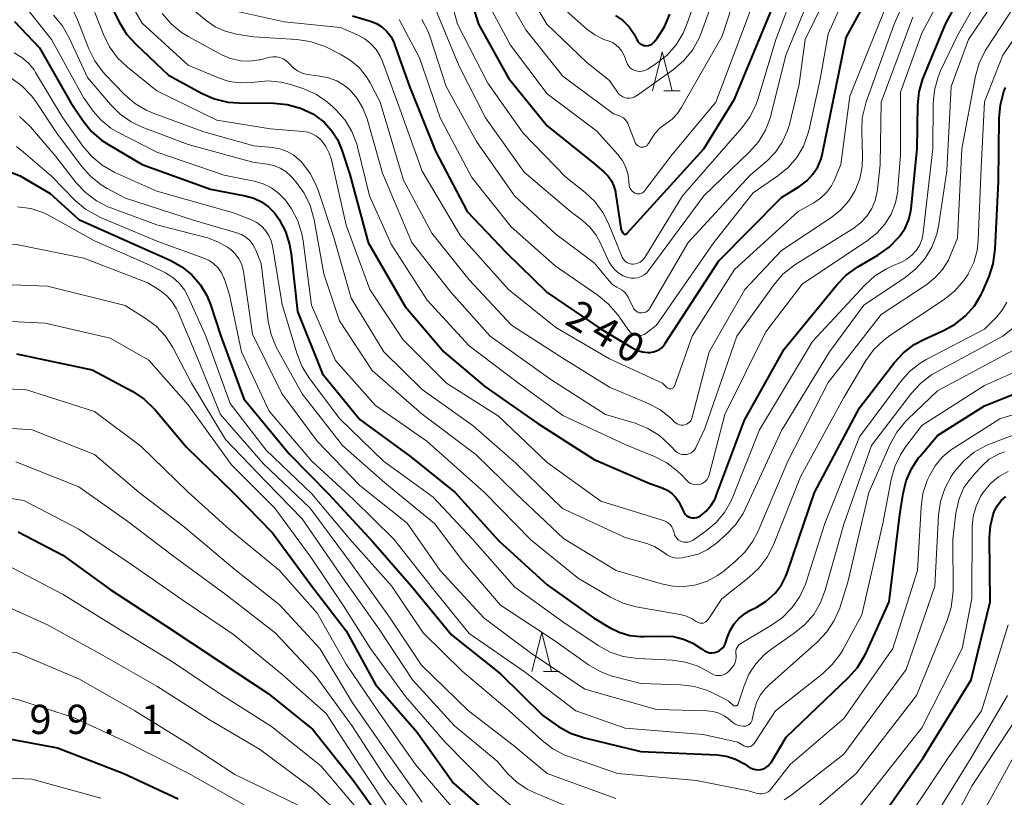
# Model space of a CAD drawing. Units: metres. Extents: x -68000 to -65999, y 25500 to 27000.
# Drawn here: x -67277 to -67150, y 26656 to 26756 of the extents above; entities that cross this region are included whole.
import ezdxf

# ---------------------------------------------------------------- set-up
doc = ezdxf.new("R2010")
doc.units = ezdxf.units.M
for name, color, linetype, lineweight in [('633200_針葉樹林', 7, 'Continuous', 13), ('710100_等高線(計曲線)', 7, 'Continuous', 40), ('710200_等高線(主曲線)', 7, 'Continuous', 13), ('731200_図化機測定による標高点', 7, 'Continuous', 40)]:
    doc.layers.add(name, color=color, linetype=linetype, lineweight=lineweight)
doc.styles.add('Style-WORKING', font='MS Gothic.ttf')

msp = doc.modelspace()

# ---------------------------------------------------------------- linework, layer by layer
at = {"layer": '633200_針葉樹林', "linetype": 'Continuous', "lineweight": 13}
for p, q in [((-67194.05, 26746.45), (-67191.97, 26746.45)), ((-67209.49, 26672.05), (-67207.41, 26672.05))]:
    msp.add_line(p, q, dxfattribs=at)
at = {"layer": '633200_針葉樹林', "linetype": 'Continuous', "lineweight": 13, "flags": 128}
for points in [[(-67195.51, 26746.45), (-67194.26, 26751.45), (-67193.01, 26746.45)], [(-67210.95, 26672.05), (-67209.7, 26677.05), (-67208.45, 26672.05)]]:
    msp.add_lwpolyline(points, dxfattribs=at)
at = {"layer": '710100_等高線(計曲線)', "linetype": 'Continuous', "lineweight": 40, "flags": 128}
for points, elevation in [([(-67190.37, 26691.75), (-67190.11, 26691.75), (-67189.85, 26691.79), (-67189.61, 26691.88), (-67189.38, 26692), (-67188.63, 26692.61), (-67188, 26693.35), (-67187.5, 26694.18), (-67187.29, 26694.67), (-67183.73, 26704.27), (-67178.65, 26713.35), (-67171.91, 26721.6), (-67170.69, 26722.85), (-67169.2, 26723.91), (-67166.64, 26725.4), (-67165.21, 26726.41), (-67163.98, 26727.65), (-67163.83, 26727.84), (-67163.78, 26727.89), (-67163.14, 26728.87), (-67162.68, 26729.95), (-67162.41, 26731.09), (-67162.37, 26731.38), (-67161.59, 26739), (-67161.51, 26744.59), (-67161.34, 26746.33), (-67160.86, 26748), (-67160.75, 26748.29), (-67157.96, 26755), (-67152.12, 26765.88)], 250), ([(-67219.81, 26761.41), (-67217.82, 26755), (-67213.94, 26748.06), (-67209, 26741.94), (-67202.93, 26737.07), (-67201.71, 26736.04), (-67201.19, 26735.51), (-67200.77, 26734.9), (-67200.46, 26734.22), (-67200.27, 26733.51), (-67200.25, 26733.42), (-67199.58, 26728.86), (-67199.53, 26728.65), (-67199.44, 26728.45), (-67199.32, 26728.26), (-67199.26, 26728.19), (-67199.22, 26728.15), (-67199.16, 26728.12), (-67199.11, 26728.09), (-67199.05, 26728.08), (-67198.98, 26728.08), (-67198.92, 26728.09), (-67198.86, 26728.11), (-67198.81, 26728.14), (-67198.76, 26728.17), (-67198.74, 26728.19), (-67188.93, 26739), (-67185, 26745.38), (-67180.2, 26757)], 230), ([(-67265.86, 26759.28), (-67263.79, 26755.18), (-67262.88, 26753.7), (-67261.71, 26752.4), (-67257.53, 26748.47), (-67253.19, 26746.11), (-67251.6, 26745.41), (-67249.9, 26745.01), (-67248.5, 26744.9), (-67244.02, 26744.86), (-67242.29, 26744.69), (-67240.61, 26744.23), (-67239.03, 26743.48), (-67238.75, 26743.31), (-67238.72, 26743.28), (-67237.59, 26742.42), (-67236.63, 26741.38), (-67235.87, 26740.19), (-67235.35, 26738.98), (-67234.27, 26735.73), (-67231.92, 26727), (-67227.19, 26718.81), (-67222.26, 26713), (-67217, 26708.58), (-67210.18, 26703.82), (-67203, 26699.23), (-67195.84, 26696.16), (-67194.26, 26695.58), (-67193.62, 26695.28), (-67193.05, 26694.88), (-67192.55, 26694.38), (-67192.15, 26693.8), (-67191.98, 26693.47), (-67191.6, 26692.62), (-67191.47, 26692.39), (-67191.3, 26692.19), (-67191.1, 26692.02), (-67190.88, 26691.89), (-67190.63, 26691.8), (-67190.37, 26691.75)], 250), ([(-67233.94, 26756.06), (-67231.64, 26755.36), (-67230.87, 26755.05), (-67230.17, 26754.62), (-67229.55, 26754.06), (-67229.04, 26753.41), (-67228.66, 26752.68), (-67228.54, 26752.39), (-67226.65, 26747), (-67223.3, 26738.7), (-67219.24, 26731), (-67214.27, 26725.73), (-67209, 26720.59), (-67202.07, 26715.93), (-67198.04, 26713.49), (-67197.42, 26713.19), (-67196.77, 26713), (-67196.08, 26712.93), (-67195.79, 26712.93), (-67195.37, 26712.99), (-67194.98, 26713.12), (-67194.61, 26713.32), (-67194.28, 26713.58), (-67194, 26713.89), (-67193.91, 26714.02), (-67187, 26724.66), (-67179, 26732.78), (-67176.64, 26734.25), (-67175.74, 26734.93), (-67174.97, 26735.75), (-67174.35, 26736.7), (-67173.91, 26737.73), (-67173.72, 26738.44), (-67171.97, 26747), (-67170.71, 26753.29), (-67167.57, 26759)], 240), ([(-67277.23, 26755.34), (-67274.05, 26751.95), (-67270.06, 26745), (-67268.5, 26742.65), (-67267.41, 26741.29), (-67266.1, 26740.14), (-67265.28, 26739.6), (-67260.9, 26737), (-67252.15, 26733.85), (-67247.67, 26733.01), (-67246.6, 26732.71), (-67245.6, 26732.23), (-67244.71, 26731.59), (-67243.93, 26730.8), (-67243.52, 26730.23), (-67243.35, 26729.97), (-67242.53, 26728.43), (-67241.99, 26726.77), (-67241.79, 26725.57), (-67241, 26718.18), (-67237.8, 26710.2), (-67233, 26704.36), (-67226.46, 26699.54), (-67220.79, 26695), (-67215.19, 26688.81), (-67209, 26683.16), (-67203.06, 26678.94), (-67201.03, 26677.71), (-67199.77, 26677.08), (-67198.43, 26676.69), (-67197.03, 26676.54), (-67196.62, 26676.54), (-67194.16, 26676.6), (-67192.84, 26676.53), (-67191.55, 26676.22), (-67190.34, 26675.69), (-67189.23, 26674.97), (-67189.12, 26674.88), (-67188.85, 26674.69), (-67188.55, 26674.56), (-67188.24, 26674.47), (-67187.91, 26674.45), (-67187.58, 26674.48), (-67187.27, 26674.57)], 260), ([(-67200.24, 26756.09), (-67199.3, 26755.44), (-67198.5, 26754.63), (-67197.84, 26753.69), (-67197.5, 26753), (-67197.39, 26752.8), (-67197.25, 26752.62), (-67197.09, 26752.47), (-67196.89, 26752.36), (-67196.69, 26752.27), (-67196.46, 26752.23), (-67196.24, 26752.22), (-67196.02, 26752.25), (-67195.8, 26752.32), (-67195.6, 26752.43), (-67195.43, 26752.57), (-67195.3, 26752.71), (-67194.92, 26753.19), (-67193.96, 26754.65), (-67193.27, 26756.25)], 220), ([(-67187.27, 26674.57), (-67186.97, 26674.71), (-67186.7, 26674.9), (-67186.47, 26675.13), (-67186.29, 26675.41), (-67186.15, 26675.7), (-67186.12, 26675.8), (-67185.95, 26676.37), (-67185.58, 26677.3), (-67185.06, 26678.16), (-67184.39, 26678.91), (-67183.61, 26679.54), (-67183.02, 26679.88), (-67182.16, 26680.31), (-67180.93, 26681.07), (-67179.77, 26682.13), (-67179, 26683.14), (-67178.42, 26684.27), (-67178.26, 26684.7), (-67174.76, 26695), (-67169, 26705.85), (-67164.55, 26711.61), (-67163.37, 26712.9), (-67161.99, 26713.95), (-67160.67, 26714.65), (-67158.22, 26715.74), (-67156.73, 26716.56), (-67155.4, 26717.62), (-67154.28, 26718.91), (-67153.4, 26720.36), (-67153.2, 26720.8), (-67152.4, 26722.65), (-67151.85, 26724.3), (-67151.6, 26726.14), (-67151.19, 26734.81), (-67151.12, 26742.93), (-67150.95, 26744.66), (-67150.49, 26746.34), (-67150.27, 26746.89)], 260), ([(-67278.13, 26736.18), (-67276.51, 26735.55), (-67275.87, 26735.19), (-67272.69, 26733.31)], 270), ([(-67272.69, 26733.31), (-67269, 26729.98), (-67261.42, 26726.58), (-67257.21, 26724.69), (-67255.79, 26723.9), (-67254.52, 26722.87), (-67253.46, 26721.64), (-67252.62, 26720.24), (-67252.15, 26719.07), (-67250.86, 26715.14), (-67247.88, 26707), (-67242.07, 26699.93), (-67237, 26694.8), (-67231.32, 26688.68), (-67226.38, 26683), (-67221.24, 26676.76), (-67215, 26671.77), (-67209.57, 26666.43), (-67207.53, 26665.03), (-67206.01, 26664.18), (-67204.22, 26663.56), (-67197, 26661.81), (-67187.23, 26661.38), (-67186.03, 26661.22), (-67184.87, 26660.85), (-67183.8, 26660.29), (-67183.24, 26659.9), (-67182.95, 26659.71), (-67182.64, 26659.57), (-67182.3, 26659.49), (-67181.95, 26659.47), (-67181.61, 26659.51), (-67181.28, 26659.61), (-67180.97, 26659.77), (-67180.69, 26659.98), (-67180.46, 26660.23), (-67180.32, 26660.42), (-67178.37, 26663.63), (-67170.39, 26671.27), (-67169.24, 26672.58), (-67168.34, 26674.07), (-67168.2, 26674.35), (-67165.18, 26681), (-67163.81, 26692.19), (-67163.4, 26694.88), (-67163.01, 26696.5), (-67162.35, 26698.03), (-67161.43, 26699.41), (-67161.24, 26699.64), (-67159, 26702.28), (-67153, 26706.1), (-67146.14, 26708.82)], 270), ([(-67277, 26712.76), (-67267.31, 26710.69), (-67262.1, 26707.91), (-67260.64, 26706.95), (-67259.37, 26705.76), (-67259.17, 26705.53), (-67255.2, 26700.8), (-67249.24, 26695), (-67244.17, 26689.83), (-67239.14, 26683), (-67234.75, 26677.25), (-67231, 26670.4), (-67225.69, 26664.31), (-67221, 26657.75), (-67215.3, 26652.7)], 280), ([(-67151.68, 26692.63), (-67151.31, 26693.33), (-67150.83, 26693.96), (-67150.25, 26694.49)], 280), ([(-67167.98, 26650.9), (-67160.85, 26661), (-67154.7, 26671), (-67152.24, 26681), (-67152.34, 26689.23), (-67152.23, 26690.72), (-67151.86, 26692.17), (-67151.68, 26692.63)], 280), ([(-67276.75, 26689.94), (-67271.06, 26686.94), (-67265, 26682.55), (-67258, 26678), (-67251, 26673.39), (-67244.74, 26669.26), (-67239, 26664.61), (-67233.85, 26658.15)], 290), ([(-67306.28, 26653), (-67302.38, 26657.24), (-67301.1, 26658.42), (-67299.63, 26659.36), (-67298.54, 26659.84), (-67294.72, 26661.28), (-67282.91, 26663.64), (-67281.18, 26663.84), (-67279.44, 26663.72), (-67279.09, 26663.66), (-67271.73, 26662.27), (-67263.22, 26659), (-67256.27, 26655.73)], 300), ([(-67233.85, 26658.15), (-67229, 26651.37)], 290)]:
    msp.add_lwpolyline(points, dxfattribs=dict(at, elevation=elevation))
at = {"layer": '710200_等高線(主曲線)', "linetype": 'Continuous', "lineweight": 13, "flags": 128}
for points, elevation in [([(-67227.97, 26755.57), (-67227.83, 26755.31), (-67225.35, 26750.65), (-67222.73, 26743), (-67218.64, 26735.36), (-67213.63, 26729), (-67207.98, 26724.02), (-67202.48, 26720.24), (-67201.13, 26719.13), (-67199.96, 26717.76), (-67198.54, 26715.75), (-67198.37, 26715.54), (-67198.16, 26715.36), (-67197.92, 26715.23), (-67197.66, 26715.13), (-67197.39, 26715.09), (-67197.12, 26715.09), (-67196.85, 26715.14), (-67196.59, 26715.23), (-67196.35, 26715.37), (-67196.3, 26715.41), (-67195, 26716.42), (-67187.67, 26727), (-67182.63, 26733.37), (-67179.45, 26735.55), (-67178.14, 26736.63), (-67177.04, 26737.91), (-67176.18, 26739.37), (-67175.59, 26740.95), (-67175.45, 26741.5), (-67174.05, 26747.95), (-67173, 26753.73), (-67167.09, 26767)], 238), ([(-67219, 26722.25), (-67213.56, 26716.44), (-67207, 26712.18), (-67201, 26708.49), (-67196.13, 26706.43), (-67194.59, 26705.61), (-67193.21, 26704.54), (-67192.95, 26704.29), (-67192.67, 26704.01), (-67192.49, 26703.86), (-67192.28, 26703.74), (-67192.06, 26703.66), (-67191.83, 26703.62), (-67191.6, 26703.62), (-67191.37, 26703.66), (-67191.15, 26703.74), (-67190.94, 26703.86), (-67190.76, 26704.01), (-67190.61, 26704.19), (-67190.5, 26704.39), (-67190.41, 26704.62), (-67188.26, 26713), (-67183.66, 26721), (-67179, 26726.01), (-67172.65, 26730.19), (-67171.42, 26731.17), (-67170.37, 26732.35), (-67169.54, 26733.69), (-67168.96, 26735.16), (-67168.64, 26736.7), (-67168.59, 26738.11), (-67168.71, 26741.26), (-67168.63, 26743), (-67168.24, 26744.7), (-67168.12, 26745.05), (-67164.53, 26755), (-67159.43, 26766.57)], 244), ([(-67233.31, 26739.27), (-67231.77, 26733), (-67229, 26726.79), (-67224.39, 26719.61), (-67219, 26713.78), (-67212.86, 26709.14), (-67207, 26704.87), (-67198.92, 26701.08), (-67195.24, 26699.58), (-67193.69, 26698.78), (-67192.3, 26697.72), (-67191.76, 26697.19), (-67191.12, 26696.52), (-67190.9, 26696.32), (-67190.65, 26696.16), (-67190.37, 26696.05), (-67190.08, 26696), (-67189.78, 26695.99), (-67189.49, 26696.03), (-67189.21, 26696.12), (-67188.95, 26696.26), (-67188.71, 26696.45), (-67188.52, 26696.67), (-67188.36, 26696.92), (-67188.25, 26697.2), (-67188.23, 26697.26), (-67186.26, 26705), (-67181, 26715.56), (-67176.33, 26721.67), (-67167.95, 26727.25), (-67166.76, 26728.2), (-67165.75, 26729.35), (-67164.95, 26730.66), (-67164.39, 26732.09), (-67164.09, 26733.59), (-67164.06, 26733.94), (-67163.75, 26738.25), (-67163.73, 26746.27), (-67161, 26753.85), (-67155.22, 26764.78)], 248), ([(-67221.59, 26759.15), (-67220.47, 26755), (-67216.59, 26747.41), (-67212.08, 26741), (-67206.6, 26735.4), (-67204.17, 26733.46), (-67202.91, 26732.26), (-67201.87, 26730.86), (-67201.16, 26729.46), (-67199.38, 26725.14), (-67199.26, 26724.92), (-67199.11, 26724.72), (-67198.92, 26724.54), (-67198.71, 26724.41), (-67198.47, 26724.31), (-67198.22, 26724.25), (-67198, 26724.24), (-67197.68, 26724.27), (-67197.38, 26724.36), (-67197.09, 26724.5), (-67196.83, 26724.69), (-67196.61, 26724.92), (-67196.48, 26725.11), (-67191.66, 26733), (-67184.03, 26741.76), (-67183, 26743.17), (-67182.24, 26744.74), (-67181.99, 26745.46), (-67179.73, 26753), (-67175.28, 26764.72)], 232), ([(-67196.99, 26739.24), (-67196.82, 26739.23), (-67196.66, 26739.24), (-67196.49, 26739.29), (-67196.34, 26739.37), (-67196.21, 26739.46), (-67196.09, 26739.59), (-67196, 26739.72), (-67195.7, 26740.26), (-67195.17, 26741.04), (-67194.51, 26741.72), (-67193.77, 26742.26), (-67192.99, 26742.83), (-67192.32, 26743.52), (-67191.83, 26744.25), (-67186.57, 26753.43), (-67182.82, 26765)], 226), ([(-67193.22, 26690.85), (-67193.03, 26690.61), (-67192.89, 26690.34), (-67192.8, 26690.05), (-67192.79, 26690.01), (-67192.75, 26689.83), (-67192.68, 26689.57), (-67192.56, 26689.34), (-67192.4, 26689.12), (-67192.21, 26688.94), (-67191.98, 26688.8), (-67191.79, 26688.71), (-67191.52, 26688.63), (-67191.24, 26688.61), (-67190.96, 26688.63), (-67190.69, 26688.7), (-67190.44, 26688.82), (-67190.31, 26688.9), (-67188.63, 26690.07), (-67187.35, 26691.15), (-67186.27, 26692.44), (-67185.43, 26693.9), (-67185.2, 26694.42), (-67181.81, 26703), (-67175, 26714.32), (-67168.32, 26721.56), (-67167.03, 26722.73), (-67165.55, 26723.66), (-67164.85, 26723.99), (-67163.63, 26724.51), (-67162.92, 26724.88), (-67162.29, 26725.38), (-67161.71, 26726.02), (-67161.28, 26726.72), (-67160.98, 26727.49), (-67160.82, 26728.29), (-67159.59, 26739), (-67159.55, 26744.81), (-67159.38, 26746.54), (-67158.92, 26748.22), (-67158.6, 26748.99), (-67156.45, 26753.55), (-67149.96, 26765)], 252), ([(-67225.04, 26755.59), (-67224.24, 26754.04), (-67223.97, 26753.3), (-67221.94, 26747), (-67218.06, 26739.94), (-67213.17, 26733), (-67207.9, 26728.1), (-67203, 26724.42), (-67201.08, 26722.11), (-67200.62, 26721.65), (-67200.09, 26721.28), (-67199.77, 26721.11), (-67199.41, 26720.91), (-67199.1, 26720.65), (-67198.83, 26720.34), (-67198.63, 26720), (-67198, 26718.68), (-67197.89, 26718.5), (-67197.75, 26718.33), (-67197.59, 26718.2), (-67197.4, 26718.09), (-67197.2, 26718.02), (-67196.99, 26717.99), (-67196.77, 26717.99), (-67196.56, 26718.03), (-67196.36, 26718.11), (-67196.18, 26718.22), (-67196.02, 26718.36), (-67195.88, 26718.52), (-67195.83, 26718.59), (-67190.92, 26727), (-67183, 26735.65), (-67180.83, 26737.49), (-67179.75, 26738.59), (-67178.88, 26739.85), (-67178.24, 26741.24), (-67177.98, 26742.11), (-67176.72, 26747.28), (-67175.95, 26753), (-67171, 26763.12)], 236), ([(-67206.6, 26756.75), (-67203.9, 26754.36), (-67202.88, 26753.6), (-67201.73, 26753.03), (-67201.17, 26752.83), (-67200.65, 26752.63), (-67200.19, 26752.34), (-67199.78, 26751.97), (-67199.43, 26751.54), (-67199.17, 26751.05), (-67199.1, 26750.86), (-67198.85, 26750.15), (-67198.72, 26749.86), (-67198.54, 26749.59), (-67198.31, 26749.36), (-67198.05, 26749.18), (-67197.76, 26749.04), (-67197.45, 26748.95), (-67197.14, 26748.92), (-67196.82, 26748.95), (-67196.51, 26749.03), (-67196.21, 26749.16), (-67196.1, 26749.23), (-67195.02, 26749.94), (-67193.65, 26751.02), (-67192.49, 26752.33), (-67191.58, 26753.81), (-67191.09, 26754.97), (-67188.26, 26763)], 222), ([(-67188.5, 26687.65), (-67187.43, 26688.4), (-67187.29, 26688.51), (-67186.07, 26689.59), (-67184.87, 26690.85), (-67183.9, 26692.3), (-67183.58, 26692.94), (-67179, 26702.95), (-67172.84, 26713), (-67168.42, 26719), (-67163.14, 26722.54), (-67161.78, 26723.63), (-67160.63, 26724.94), (-67159.73, 26726.43), (-67159.1, 26728.06), (-67158.81, 26729.38), (-67157.8, 26736.2), (-67157.26, 26747), (-67155.01, 26753), (-67148.27, 26763)], 254), ([(-67265, 26762.21), (-67260.89, 26755.11), (-67255, 26749.72), (-67251.12, 26748.1), (-67249.72, 26747.65), (-67248.27, 26747.45), (-67246.81, 26747.51), (-67246.43, 26747.57), (-67244.76, 26747.71), (-67243.09, 26747.56), (-67241.69, 26747.19), (-67240.17, 26746.68), (-67238.57, 26745.97), (-67237.13, 26745), (-67236.44, 26744.39), (-67236.02, 26743.98), (-67234.89, 26742.69), (-67234.01, 26741.22), (-67233.4, 26739.62), (-67233.31, 26739.27)], 248), ([(-67213.52, 26762.48), (-67209.05, 26755), (-67203.94, 26750.06), (-67201, 26747.75), (-67200, 26746.27), (-67199.81, 26746.03), (-67199.58, 26745.83), (-67199.32, 26745.67), (-67199.04, 26745.56), (-67198.74, 26745.51), (-67198.43, 26745.5), (-67198.13, 26745.55), (-67197.85, 26745.64), (-67197.58, 26745.79), (-67197.54, 26745.82), (-67192.82, 26749.19), (-67191.5, 26750.32), (-67190.39, 26751.66), (-67189.53, 26753.18), (-67189.22, 26753.94), (-67186.5, 26761.5)], 224), ([(-67188.95, 26733), (-67183.09, 26738.62), (-67181.94, 26739.93), (-67181.04, 26741.42), (-67180.41, 26743.05), (-67180.3, 26743.44), (-67178.43, 26751), (-67173.87, 26762.13)], 234), ([(-67215.57, 26761), (-67211.75, 26754.25), (-67207, 26748.3), (-67200.52, 26743.48), (-67199.74, 26743.24), (-67199.47, 26743.13), (-67199.22, 26742.97), (-67199.01, 26742.78), (-67198.83, 26742.55), (-67198.69, 26742.29), (-67198.67, 26742.24), (-67197.74, 26739.84), (-67197.67, 26739.69), (-67197.57, 26739.56), (-67197.45, 26739.44), (-67197.31, 26739.35), (-67197.15, 26739.28), (-67196.99, 26739.24)], 226), ([(-67160.38, 26721.64), (-67159.28, 26722.51), (-67158.34, 26723.56), (-67157.61, 26724.76), (-67157.36, 26725.29), (-67156.42, 26727.58), (-67155.9, 26739), (-67154.13, 26748.31), (-67153.65, 26749.99), (-67152.89, 26751.56), (-67152.68, 26751.89), (-67146.75, 26761)], 256), ([(-67257, 26759.02), (-67252.7, 26755.46), (-67251.54, 26754.66), (-67250.26, 26754.08), (-67248.82, 26753.71), (-67246.64, 26753.36), (-67241.09, 26753.03), (-67239.36, 26752.77), (-67237.71, 26752.22), (-67237.29, 26752.03), (-67235.51, 26751.16), (-67234.23, 26750.39), (-67233.1, 26749.41), (-67232.15, 26748.24), (-67231.69, 26747.47), (-67230.38, 26745), (-67227.39, 26735), (-67223.79, 26728.21), (-67219, 26722.25)], 244), ([(-67241.77, 26731.33), (-67240.96, 26729.79), (-67240.43, 26728.13), (-67240.26, 26727.22), (-67239.18, 26719), (-67236.11, 26711.89), (-67231, 26706.15), (-67224.42, 26701.58), (-67217.04, 26695), (-67211.08, 26688.92), (-67205, 26683.97), (-67200.87, 26681.56), (-67199.3, 26680.82), (-67197.58, 26680.36), (-67191.97, 26679.37), (-67191.17, 26679.15), (-67190.42, 26678.8), (-67189.92, 26678.47), (-67189.76, 26678.37), (-67189.58, 26678.3), (-67189.4, 26678.25), (-67189.21, 26678.25), (-67189.03, 26678.27), (-67188.85, 26678.33), (-67188.68, 26678.42), (-67188.53, 26678.53), (-67188.41, 26678.67), (-67188.36, 26678.73), (-67186.62, 26681.38), (-67183.11, 26684.14), (-67181.84, 26685.33), (-67180.8, 26686.72), (-67180, 26688.29), (-67176.53, 26697), (-67171, 26707.16), (-67168.16, 26711.9), (-67167.14, 26713.31), (-67165.88, 26714.52), (-67165.12, 26715.08), (-67158.14, 26719.73), (-67156.78, 26720.82), (-67155.62, 26722.13), (-67155.07, 26722.97), (-67155.05, 26723), (-67154.35, 26724.45), (-67153.92, 26726.01), (-67153.77, 26727.32), (-67153.39, 26736.61), (-67152.96, 26745.04), (-67150.63, 26751), (-67145, 26759.19)], 258), ([(-67217.3, 26759), (-67213.69, 26752.31), (-67209, 26746.06), (-67202.7, 26741.3), (-67199.93, 26738.27), (-67199.38, 26737.55), (-67198.96, 26736.74), (-67198.69, 26735.87), (-67198.59, 26735.29), (-67198.5, 26734.36), (-67198.45, 26734.14), (-67198.38, 26733.94), (-67198.26, 26733.75), (-67198.12, 26733.59), (-67197.95, 26733.45), (-67197.76, 26733.34), (-67197.69, 26733.31), (-67197.51, 26733.26), (-67197.33, 26733.25), (-67197.15, 26733.26), (-67196.97, 26733.31), (-67196.81, 26733.38), (-67196.66, 26733.48), (-67196.53, 26733.61), (-67196.49, 26733.66), (-67193, 26738.29), (-67187.38, 26745), (-67182.89, 26757)], 228), ([(-67223.83, 26758.17), (-67220.32, 26749.68), (-67216.9, 26743), (-67211.96, 26736.04), (-67206.01, 26731), (-67204.5, 26729.86), (-67203.53, 26728.98), (-67202.73, 26727.95), (-67202.21, 26727.01), (-67201.1, 26724.59), (-67200.77, 26724.02), (-67200.35, 26723.51), (-67199.84, 26723.08), (-67199.27, 26722.74), (-67198.68, 26722.52), (-67198.25, 26722.44), (-67197.81, 26722.43), (-67197.38, 26722.5), (-67196.96, 26722.64), (-67196.58, 26722.86), (-67196.24, 26723.13), (-67195.96, 26723.45), (-67188.95, 26733)], 234), ([(-67275.66, 26757), (-67272.49, 26753), (-67268.41, 26745.59), (-67267.15, 26743.85), (-67266.12, 26742.67), (-67264.9, 26741.68), (-67263.98, 26741.13), (-67259, 26738.57), (-67250.36, 26735.64), (-67246.53, 26734.88), (-67245.38, 26734.54), (-67244.32, 26734.01), (-67243.36, 26733.31), (-67242.53, 26732.45), (-67242.12, 26731.88), (-67241.77, 26731.33)], 258), ([(-67269.8, 26756.89), (-67269.17, 26755.55), (-67267.73, 26751.84), (-67266.96, 26750.28), (-67265.93, 26748.87), (-67265.59, 26748.5), (-67263.19, 26746.02), (-67261.87, 26744.88), (-67260.38, 26743.98), (-67259.48, 26743.6), (-67253, 26741.19), (-67246.59, 26739.41), (-67244.19, 26739.2), (-67243.23, 26739.03), (-67242.31, 26738.69), (-67241.46, 26738.2), (-67240.71, 26737.57), (-67240.48, 26737.33), (-67240.37, 26737.2), (-67239.33, 26735.8), (-67238.55, 26734.24), (-67238.35, 26733.7), (-67236.35, 26727.65), (-67234.1, 26719.9), (-67229.92, 26713), (-67225, 26708.18), (-67218.49, 26703.51), (-67213, 26698.73), (-67207.05, 26692.95), (-67199, 26689.24), (-67196.25, 26688.44), (-67195.24, 26688.05), (-67194.31, 26687.49), (-67194, 26687.24), (-67193.6, 26686.96), (-67193.15, 26686.76), (-67192.68, 26686.63), (-67192.19, 26686.59), (-67191.72, 26686.63), (-67190.93, 26686.77), (-67189.68, 26687.1), (-67188.5, 26687.65)], 254), ([(-67266.93, 26756.49), (-67265.83, 26753.65), (-67265.06, 26752.08), (-67264.03, 26750.67), (-67262.77, 26749.46), (-67259, 26746.43), (-67251.3, 26742.7), (-67244.43, 26741.57), (-67240.29, 26741.25), (-67239.68, 26741.14), (-67239.09, 26740.93), (-67238.55, 26740.63), (-67238.07, 26740.23), (-67237.91, 26740.07), (-67237.34, 26739.3), (-67236.91, 26738.44), (-67236.65, 26737.61), (-67234.76, 26729.24), (-67231.71, 26721), (-67227.47, 26714.53), (-67221.89, 26709), (-67215.24, 26704.76), (-67209, 26698.84), (-67202.13, 26693.87), (-67193.99, 26691.34), (-67193.7, 26691.22), (-67193.45, 26691.06), (-67193.22, 26690.85)], 252), ([(-67258.33, 26756.35), (-67257.19, 26755.03), (-67255.84, 26753.93), (-67255, 26753.41), (-67250.68, 26751.06), (-67249.58, 26750.59), (-67248.42, 26750.31), (-67248.27, 26750.29), (-67247.08, 26750.24), (-67245.9, 26750.4), (-67245.75, 26750.43), (-67244.54, 26750.74), (-67244.11, 26750.8), (-67243.68, 26750.8), (-67243.25, 26750.71), (-67242.84, 26750.56), (-67242.47, 26750.33), (-67242.14, 26750.05), (-67242, 26749.88), (-67241.53, 26749.4), (-67240.99, 26749.01), (-67240.39, 26748.71), (-67239.74, 26748.53), (-67239.42, 26748.48), (-67238.11, 26748.34), (-67237.01, 26748.12), (-67235.95, 26747.72), (-67234.98, 26747.13), (-67234.29, 26746.55), (-67233.34, 26745.45), (-67232.6, 26744.21), (-67232.08, 26742.86), (-67230.09, 26735.91), (-67226.35, 26727), (-67221.34, 26720.66), (-67216.31, 26715), (-67208.54, 26709.46), (-67201.52, 26705), (-67197.71, 26703.85), (-67196.09, 26703.2), (-67194.61, 26702.28), (-67193.31, 26701.11), (-67193.02, 26700.79), (-67192.71, 26700.42), (-67192.5, 26700.22), (-67192.26, 26700.05), (-67191.99, 26699.93), (-67191.7, 26699.86), (-67191.41, 26699.84), (-67191.12, 26699.87), (-67190.84, 26699.95)], 246), ([(-67248.83, 26756.64), (-67242.71, 26755.29), (-67235.46, 26754.54), (-67233.23, 26753.57), (-67232.36, 26753.09), (-67231.58, 26752.47), (-67230.92, 26751.73), (-67230.41, 26750.88), (-67230.16, 26750.31), (-67227.88, 26744.12), (-67225, 26736.13), (-67220.12, 26727.88), (-67213.94, 26721), (-67207.89, 26716.11), (-67201, 26712.1), (-67194.23, 26709), (-67193.61, 26708.4), (-67193.54, 26708.34), (-67193.45, 26708.29), (-67193.36, 26708.26), (-67193.27, 26708.25), (-67193.17, 26708.25), (-67193.08, 26708.27), (-67192.99, 26708.3), (-67192.91, 26708.35), (-67192.84, 26708.41), (-67192.77, 26708.48), (-67192.73, 26708.57), (-67192.71, 26708.61), (-67190.42, 26715), (-67185, 26723.55), (-67176.86, 26731), (-67174.84, 26732.11), (-67173.97, 26732.69), (-67173.21, 26733.42), (-67172.59, 26734.26), (-67172.19, 26735.06), (-67171.37, 26737), (-67170.23, 26745.77), (-67165.71, 26757)], 242), ([(-67272.26, 26756.12), (-67271.14, 26754.79), (-67270.25, 26753.25), (-67267.87, 26748.13), (-67264.96, 26744.68), (-67263.72, 26743.45), (-67262.29, 26742.46), (-67260.88, 26741.79), (-67255, 26739.56), (-67246.7, 26737.3), (-67244.85, 26737.06), (-67244.01, 26736.88), (-67243.21, 26736.55), (-67242.49, 26736.09), (-67241.85, 26735.51), (-67241.77, 26735.42), (-67241.17, 26734.73), (-67240.14, 26733.33), (-67239.37, 26731.76), (-67238.86, 26729.93), (-67237.6, 26723), (-67235.62, 26717), (-67231.4, 26710.6), (-67225, 26705.02), (-67218.16, 26699.84), (-67213, 26694.86), (-67206.91, 26689.09), (-67200.18, 26685), (-67194.35, 26683.27), (-67192.89, 26682.97), (-67191.4, 26682.93), (-67189.92, 26683.15), (-67188.5, 26683.63), (-67187.19, 26684.34), (-67186.51, 26684.84), (-67184.92, 26686.13), (-67183.67, 26687.35), (-67182.65, 26688.76), (-67182.03, 26689.97), (-67178.19, 26699), (-67173, 26709.07), (-67166.2, 26717.8), (-67160.38, 26721.64)], 256), ([(-67190.84, 26699.95), (-67190.57, 26700.07), (-67190.33, 26700.24), (-67190.13, 26700.45), (-67189.96, 26700.7), (-67189.9, 26700.82), (-67188.8, 26703.2), (-67184.71, 26715), (-67179.94, 26721.62), (-67178.8, 26722.94), (-67177.45, 26724.04), (-67177.13, 26724.25), (-67169.73, 26728.87), (-67168.82, 26729.56), (-67168.04, 26730.4), (-67167.42, 26731.36), (-67166.97, 26732.41), (-67166.71, 26733.53), (-67166.68, 26733.79), (-67166.36, 26737), (-67166.22, 26745), (-67162.14, 26755.86)], 246), ([(-67277.27, 26751.31), (-67276.3, 26750.73), (-67275.45, 26749.99), (-67274.73, 26749.12), (-67274.54, 26748.81), (-67271.06, 26743), (-67268.47, 26739.35), (-67267.34, 26738.02), (-67265.99, 26736.91), (-67264.39, 26736), (-67259, 26733.6), (-67249.18, 26730.82), (-67246.89, 26729.91), (-67246.21, 26729.57), (-67245.6, 26729.11), (-67245.08, 26728.56), (-67244.66, 26727.92), (-67244.36, 26727.22), (-67244.19, 26726.57), (-67242.93, 26719.07), (-67241.02, 26712.71), (-67240.38, 26711.09), (-67239.44, 26709.58), (-67235.58, 26704.42), (-67229.97, 26699), (-67223.6, 26694.4), (-67218.55, 26689), (-67213.14, 26682.86)], 262), ([(-67277.7, 26748.09), (-67276.29, 26747.07), (-67275.08, 26745.81), (-67274.52, 26745.06), (-67271.81, 26741), (-67268.66, 26736.79), (-67267.5, 26735.49), (-67266.13, 26734.41), (-67265.35, 26733.95), (-67263, 26732.7), (-67254.16, 26729.84), (-67248.76, 26728.27), (-67248.16, 26728.03), (-67247.6, 26727.7), (-67247.11, 26727.27), (-67246.71, 26726.76), (-67246.39, 26726.19), (-67246.33, 26726.05), (-67245.66, 26724.34), (-67244.75, 26716.93), (-67244.38, 26715.23), (-67243.73, 26713.61), (-67243.56, 26713.3), (-67240.39, 26707.61), (-67235.24, 26701), (-67229.78, 26696.22), (-67223.45, 26691), (-67219.82, 26686.18), (-67215, 26680.55), (-67208.01, 26675.99), (-67203.7, 26672.92), (-67202.2, 26672.04), (-67200.57, 26671.43), (-67200.34, 26671.37), (-67197, 26670.54), (-67191.86, 26670.34), (-67190.13, 26670.13), (-67188.47, 26669.61), (-67187.83, 26669.32), (-67186.35, 26668.6), (-67185.78, 26668.25), (-67185.23, 26667.77), (-67185.18, 26667.72), (-67185.12, 26667.68), (-67185.05, 26667.65), (-67184.98, 26667.64), (-67184.91, 26667.64), (-67184.83, 26667.65), (-67184.76, 26667.67), (-67184.7, 26667.7), (-67184.64, 26667.75), (-67184.59, 26667.8), (-67184.56, 26667.86), (-67184.53, 26667.92), (-67183.78, 26670.22), (-67183.15, 26671.7), (-67182.27, 26673.04), (-67181.18, 26674.22), (-67180.24, 26674.96), (-67177.34, 26676.95), (-67175.99, 26678.06), (-67174.86, 26679.38), (-67173.97, 26680.88)], 264), ([(-67276.59, 26743.17), (-67275.32, 26741.97), (-67275.19, 26741.82), (-67271.96, 26738.04), (-67269.33, 26734.67), (-67268.14, 26733.4), (-67266.75, 26732.35), (-67265.2, 26731.56), (-67264.9, 26731.44), (-67259, 26729.28), (-67252.52, 26727.59), (-67251.18, 26727.11), (-67249.95, 26726.42), (-67249.5, 26726.08), (-67248.95, 26725.55), (-67248.5, 26724.94)], 266), ([(-67277, 26739.29), (-67276.08, 26738.58), (-67272.51, 26735.49), (-67269.46, 26732.41), (-67268.13, 26731.29), (-67266.62, 26730.41), (-67266.22, 26730.23)], 268), ([(-67276.87, 26731.59), (-67275.14, 26731.35), (-67273.49, 26730.81), (-67272.48, 26730.32), (-67267, 26727.24), (-67259.89, 26724.11), (-67257.89, 26723.11), (-67256.96, 26722.54), (-67256.15, 26721.81), (-67255.47, 26720.96), (-67254.98, 26720.07), (-67252.72, 26715), (-67249.62, 26706.38), (-67245, 26700.41), (-67239.17, 26694.83), (-67234.3, 26689), (-67228.96, 26683.04), (-67224.88, 26677), (-67219.9, 26672.1), (-67213.85, 26667), (-67209.66, 26663.21), (-67208.27, 26662.15), (-67206.72, 26661.36), (-67206.24, 26661.18), (-67200, 26659), (-67189.89, 26658.11)], 272), ([(-67266.22, 26730.23), (-67258.86, 26727.14), (-67252.98, 26725.02), (-67252.3, 26724.7), (-67251.69, 26724.27), (-67251.15, 26723.75), (-67250.72, 26723.13), (-67250.41, 26722.46), (-67250.35, 26722.3), (-67249.7, 26720.3), (-67248.18, 26713), (-67244.6, 26705.4), (-67239.17, 26699), (-67233.87, 26694.13), (-67228.64, 26689), (-67223.5, 26682.5), (-67219, 26676.94), (-67211.94, 26672.06), (-67205.33, 26667), (-67199, 26664.8), (-67189, 26663.99), (-67184.58, 26663), (-67183.79, 26662.55), (-67183.64, 26662.47), (-67183.47, 26662.43), (-67183.31, 26662.42), (-67183.14, 26662.43), (-67182.97, 26662.47), (-67182.82, 26662.55), (-67182.68, 26662.64), (-67182.56, 26662.76), (-67182.5, 26662.85), (-67179.76, 26667), (-67173.75, 26671.75), (-67172.48, 26672.94), (-67171.44, 26674.34), (-67171.18, 26674.77), (-67168.69, 26679.31), (-67165.99, 26691), (-67164.93, 26696.66), (-67164.46, 26698.34), (-67163.71, 26699.91), (-67163.04, 26700.89), (-67161, 26703.57), (-67153, 26708.69), (-67149.14, 26710.39)], 268), ([(-67307.35, 26721.57), (-67305.73, 26722.21), (-67304.75, 26722.44), (-67299, 26723.52), (-67287.93, 26726.07), (-67277, 26726.74), (-67268.36, 26725), (-67260.14, 26721.86), (-67258.57, 26720.85), (-67257.74, 26720.2), (-67257.03, 26719.42), (-67256.47, 26718.53), (-67256.28, 26718.11), (-67253.8, 26712.2), (-67250.85, 26705), (-67245.33, 26698.67), (-67239.35, 26693), (-67234.1, 26685.9), (-67229.19, 26679), (-67225.11, 26672.89), (-67219.1, 26667), (-67213.36, 26662.64), (-67209, 26659), (-67200.19, 26655.81)], 274), ([(-67248.5, 26724.94), (-67248.16, 26724.26), (-67247.95, 26723.53), (-67247.9, 26723.29), (-67246.75, 26715.25), (-67243, 26707.67), (-67238.45, 26701.55), (-67233, 26695.89), (-67226.95, 26691.05), (-67222.72, 26685), (-67217.09, 26678.91), (-67211, 26674.35), (-67204.19, 26669.81), (-67195, 26667.21), (-67188.53, 26667.04), (-67187.75, 26666.95), (-67187.01, 26666.73), (-67186.32, 26666.39), (-67185.78, 26666), (-67185.23, 26665.54), (-67184.93, 26665.33), (-67184.59, 26665.17), (-67184.23, 26665.08), (-67183.86, 26665.04), (-67183.75, 26665.05), (-67183.56, 26665.07), (-67183.38, 26665.13), (-67183.21, 26665.22), (-67183.06, 26665.34), (-67182.93, 26665.48), (-67182.83, 26665.65), (-67182.76, 26665.82), (-67182.73, 26665.91), (-67182.49, 26667.05), (-67182.18, 26668.06), (-67181.7, 26669.01), (-67181.06, 26669.85), (-67180.58, 26670.33), (-67174.38, 26675.85), (-67173.18, 26677.12), (-67172.22, 26678.58), (-67171.53, 26680.18), (-67171.47, 26680.36), (-67170.5, 26683.5), (-67167.8, 26695), (-67165.05, 26701.19), (-67164.2, 26702.72), (-67163.11, 26704.07), (-67162.82, 26704.37), (-67159, 26708.01), (-67148.17, 26713.83)], 266), ([(-67281, 26721.7), (-67273, 26721.41), (-67263.07, 26718.93), (-67260.49, 26717.34), (-67259.09, 26716.3), (-67257.9, 26715.03), (-67256.94, 26713.58), (-67256.85, 26713.4), (-67254.58, 26709), (-67250.22, 26701.78), (-67245, 26696.34), (-67240.39, 26691.61), (-67235, 26683.82), (-67230.52, 26677.48), (-67226.27, 26671), (-67220.89, 26665.11), (-67215.42, 26660.58), (-67214.03, 26658.97), (-67212.88, 26657.87), (-67211.57, 26656.98), (-67210.67, 26656.55), (-67205, 26654.17)], 276), ([(-67213.14, 26682.86), (-67207, 26678.41), (-67202.46, 26675.38), (-67200.93, 26674.54), (-67199.28, 26673.98), (-67197.4, 26673.71), (-67192.95, 26673.49), (-67191.33, 26673.27), (-67189.78, 26672.77), (-67188.63, 26672.19), (-67187.95, 26671.79), (-67187.67, 26671.65), (-67187.36, 26671.56), (-67187.05, 26671.53), (-67186.73, 26671.56), (-67186.43, 26671.63), (-67186.14, 26671.76), (-67185.88, 26671.94), (-67185.64, 26672.18), (-67185.24, 26672.65), (-67185.05, 26672.92), (-67184.9, 26673.23), (-67184.82, 26673.55), (-67184.79, 26673.89), (-67184.81, 26674.23), (-67184.82, 26674.27), (-67184.85, 26674.49), (-67184.83, 26674.72), (-67184.77, 26674.94), (-67184.68, 26675.15), (-67184.55, 26675.34), (-67184.4, 26675.51), (-67184.2, 26675.65), (-67180.26, 26677.98), (-67178.85, 26678.99), (-67177.63, 26680.24), (-67176.64, 26681.67), (-67175.92, 26683.26), (-67175.84, 26683.52), (-67173.43, 26691), (-67169, 26702.12), (-67163.73, 26709.18), (-67162.57, 26710.48), (-67161.2, 26711.56), (-67160.36, 26712.05), (-67153, 26715.91), (-67151.45, 26717.46), (-67150.7, 26718.36), (-67150.11, 26719.37)], 262), ([(-67294.88, 26715.12), (-67283, 26717.17), (-67273.33, 26716.67), (-67265, 26714.76), (-67260.05, 26711.95), (-67255, 26706.22), (-67249.46, 26698.54), (-67243.91, 26693), (-67239.28, 26686.72), (-67235, 26680.36), (-67231.62, 26675), (-67227.14, 26668.86), (-67222.06, 26663), (-67216.57, 26657.43), (-67213, 26654.33)], 278), ([(-67173.97, 26680.88), (-67173.37, 26682.49), (-67171, 26690.94), (-67167.44, 26701), (-67162.31, 26707.71), (-67161.13, 26709), (-67159.75, 26710.06), (-67159.1, 26710.45), (-67150.63, 26715), (-67149.38, 26716)], 264), ([(-67324.74, 26686.48), (-67324.63, 26686.64), (-67323.9, 26687.68), (-67322.77, 26689.01), (-67321.41, 26690.14), (-67316.46, 26693.54), (-67308.95, 26701.9), (-67307.68, 26703.09), (-67306.22, 26704.04), (-67304.61, 26704.72), (-67304.19, 26704.85), (-67296.44, 26707), (-67285, 26708.43), (-67275.82, 26708.18), (-67267, 26705.35), (-67261.06, 26700.94), (-67255, 26695.04), (-67249.72, 26690.28), (-67243.3, 26685), (-67238.48, 26679.52), (-67234.73, 26673), (-67230.69, 26667), (-67225.87, 26660.13), (-67221, 26654.46)], 282), ([(-67189.89, 26658.11), (-67183.21, 26656.79), (-67182.11, 26656.45), (-67181.82, 26656.39), (-67181.53, 26656.37), (-67181.24, 26656.41), (-67180.96, 26656.5), (-67180.7, 26656.64), (-67180.47, 26656.82), (-67180.29, 26657.02), (-67177.87, 26660.13), (-67171, 26666.02), (-67164.72, 26675), (-67161.55, 26685), (-67161.1, 26693.12), (-67160.86, 26694.85), (-67160.32, 26696.51), (-67160.19, 26696.78), (-67160, 26697.2), (-67159.3, 26698.42), (-67158.4, 26699.5), (-67157.32, 26700.4), (-67156.99, 26700.62), (-67151, 26704.41), (-67145.35, 26706.18)], 272), ([(-67285, 26703.69), (-67274.98, 26703.02), (-67267, 26699.87), (-67261.28, 26695), (-67255.47, 26690.53), (-67249, 26685.11), (-67243.35, 26680.65), (-67238.12, 26675), (-67233.95, 26668.05), (-67229.85, 26662.15), (-67225, 26655.31)], 284), ([(-67178.65, 26655.6), (-67177.8, 26656.18), (-67171, 26661.45), (-67163, 26672.31), (-67159.34, 26683), (-67158.86, 26692.1), (-67158.62, 26693.82), (-67158.08, 26695.48), (-67157.26, 26697.02), (-67157.02, 26697.37), (-67156.77, 26697.72), (-67155.64, 26699.05), (-67154.29, 26700.16), (-67152.78, 26701.01), (-67152.14, 26701.28), (-67143.45, 26704.55)], 274), ([(-67157.05, 26689), (-67156.63, 26692.32), (-67156.27, 26694.03), (-67155.61, 26695.64), (-67154.94, 26696.54), (-67154.17, 26697.48), (-67153.29, 26698.42), (-67152.38, 26699.25), (-67151, 26699.97), (-67150.43, 26700.19)], 276), ([(-67277.08, 26698.92), (-67269, 26695.7), (-67262.73, 26691.27), (-67257, 26686.93), (-67250.14, 26681.86), (-67243.85, 26677), (-67238.6, 26671.4), (-67233.93, 26665), (-67229.63, 26658.37), (-67225, 26652.43)], 286), ([(-67170.35, 26653), (-67161, 26664.86), (-67155.82, 26675), (-67154.61, 26681.39), (-67154.55, 26690.57), (-67154.43, 26691.93), (-67154.06, 26693.25), (-67153.48, 26694.49), (-67153.15, 26695), (-67152.25, 26696.08), (-67151.17, 26696.99), (-67149.96, 26697.7)], 278), ([(-67284.69, 26695.31), (-67276.05, 26693.95), (-67269, 26690.28), (-67262.23, 26685.77), (-67255.38, 26681), (-67249.19, 26676.81), (-67243, 26671.72), (-67237.32, 26666.68), (-67233, 26660.03), (-67228.6, 26653.4)], 288), ([(-67176.36, 26653), (-67169.43, 26659), (-67161.67, 26669), (-67157.75, 26678.6), (-67157.24, 26680.26), (-67157.02, 26681.99), (-67157.01, 26682.44), (-67157.05, 26689)], 276), ([(-67278.26, 26685.74), (-67271, 26681.91), (-67264.25, 26677.75), (-67257, 26673.29), (-67250.86, 26669.14), (-67244.31, 26665), (-67238.01, 26659.99), (-67233, 26654.09)], 292), ([(-67279.67, 26681.02), (-67279.36, 26680.9), (-67273, 26678.05), (-67265.9, 26674.1), (-67259, 26670.19), (-67252.18, 26665.82), (-67245.87, 26662.13), (-67239, 26657.02), (-67232.84, 26651.16)], 294), ([(-67165, 26649.92), (-67157.64, 26661), (-67153.35, 26667), (-67149.95, 26678.05)], 282), ([(-67306.25, 26666.2), (-67305.4, 26667.72), (-67304.3, 26669.08), (-67302.99, 26670.22), (-67302.4, 26670.62), (-67300.71, 26671.68), (-67299.15, 26672.46), (-67297.49, 26672.97), (-67297.01, 26673.06), (-67285, 26675), (-67277, 26674.51), (-67268.91, 26671.09), (-67261.84, 26667), (-67255.12, 26662.88), (-67249, 26658.87), (-67241, 26655)], 296), ([(-67280.27, 26668.92), (-67278.52, 26668.85), (-67276.74, 26668.44), (-67269.81, 26666.19), (-67262.86, 26663), (-67254.97, 26659.03), (-67247.81, 26655)], 298), ([(-67161, 26650.78), (-67154.69, 26661), (-67150.02, 26669)], 284), ([(-67160.1, 26647), (-67154.54, 26657.46), (-67147.97, 26667.4)], 286), ([(-67154.8, 26651), (-67149, 26661.54)], 288), ([(-67293.83, 26655), (-67284.75, 26658.02), (-67283.06, 26658.42), (-67281.15, 26658.52), (-67275, 26658.25)], 302), ([(-67275, 26658.25), (-67266.16, 26655.84)], 302)]:
    msp.add_lwpolyline(points, dxfattribs=dict(at, elevation=elevation))

# ---------------------------------------------------------------- texts
at = {"layer": '710100_等高線(計曲線)', "linetype": 'Continuous', "lineweight": 40, "style": 'Style-WORKING'}
for s, p in [('2', (-67206.91, 26716.66, -10)), ('4', (-67203.7, 26714.73, -10)), ('0', (-67200.48, 26712.8, -10))]:
    msp.add_text(s, height=3.75, rotation=329, dxfattribs=at).set_placement(p)
at = {"layer": '731200_図化機測定による標高点', "linetype": 'Continuous', "lineweight": 40, "style": 'Style-WORKING'}
for s, p in [('9', (-67275.32, 26664.05, -10)), ('9', (-67270.57, 26664.05, -10)), ('1', (-67261.07, 26664.05, -10)), ('.', (-67265.82, 26664.05, -10))]:
    msp.add_text(s, height=3.75, dxfattribs=at).set_placement(p)

doc.saveas('drawing.dxf')
